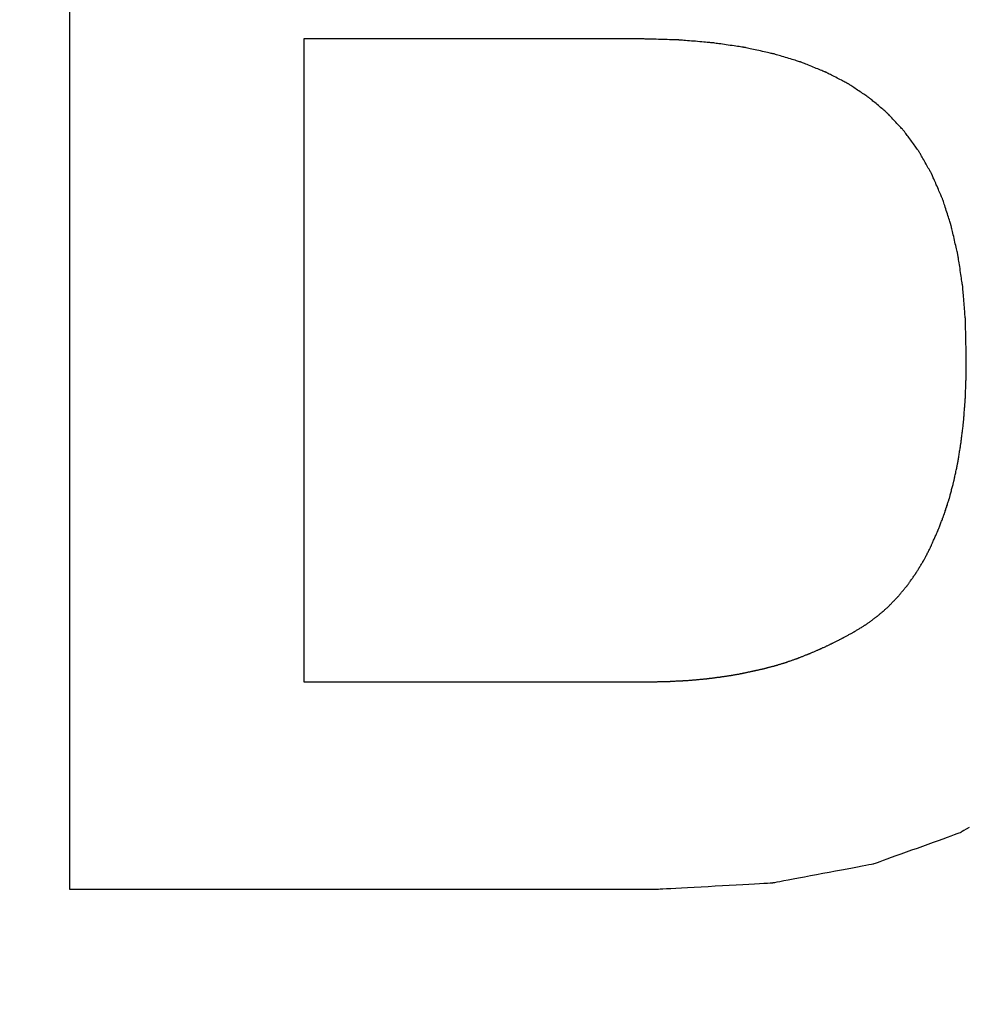
# Model space of a CAD drawing. Units: millimetres. Extents: x -174 to 420, y 0 to 420.
# Drawn here: x -105 to -104, y 159 to 160 of the extents above; entities that cross this region are included whole.
import ezdxf

# ---------------------------------------------------------------- set-up
doc = ezdxf.new("R2010")
doc.units = ezdxf.units.MM
doc.layers.add('text', color=250, linetype='Continuous')
doc.layers.add('РАЗМЕРЫ', color=7, linetype='Continuous', lineweight=25)
doc.styles.add('GOST', font='GOST.shx', dxfattribs={"width": 0.8, "oblique": 15})
doc.dimstyles.new('GOST', dxfattribs={"dimscale": 0, "dimtxt": 3.5, "dimasz": 4, "dimexe": 1.25, "dimexo": 0, "dimgap": 1, "dimtad": 1, "dimrnd": 0.5, "dimtxsty": 'GOST', "dimcen": 1, "dimclrd": 256, "dimclre": 256, "dimadec": 0, "dimazin": 2, "dimtfac": 1, "dimtdec": 4, "dimtmove": 0, "dimatfit": 1, "dimfxl": 1, "dimtolj": 1, "dimtzin": 0, "dimlwd": -1, "dimarcsym": 0})

# ---------------------------------------------------------------- blocks, each defined once
blk = doc.blocks.new('*D108')
at = {"layer": 'Defpoints', "color": 0}
for p in [(-113.9279, 236.9366), (-137.9279, 140.7978), (-58.9238, 140.7978)]:
    blk.add_point(p, dxfattribs=at)
at = {"layer": 'РАЗМЕРЫ', "lineweight": -2}
for p, q in [((-113.9279, 236.9366), (-139.1779, 236.9366)), ((-58.9238, 140.7978), (-139.1779, 140.7978))]:
    blk.add_line(p, q, dxfattribs=at)
at = {"layer": 'РАЗМЕРЫ'}
blk.add_line((-137.9279, 232.9366), (-137.9279, 144.7978), dxfattribs=at)
for points in [[(-137.2612, 232.9366), (-138.5946, 232.9366), (-137.9279, 236.9366)], [(-138.5946, 144.7978), (-137.2612, 144.7978), (-137.9279, 140.7978)]]:
    blk.add_solid(points, dxfattribs=at)
at = {"layer": 'РАЗМЕРЫ', "color": 0, "ltscale": 5, "insert": (-140.6779, 188.8672), "char_height": 3.5, "attachment_point": 5, "rotation": 90, "style": 'GOST'}
blk.add_mtext('\\A1;96', dxfattribs=at)

msp = doc.modelspace()

# ---------------------------------------------------------------- linework, layer by layer
at = {"layer": 'text'}
for points in [[(-104.5899, 159.3004, 0), (-104.5899, 159.3105, 0), (-104.5899, 159.3398, 0), (-104.5899, 159.3863, 0), (-104.5899, 159.4486, 0), (-104.5899, 159.5247, 0), (-104.5899, 159.6129, 0), (-104.5899, 159.7116, 0), (-104.5899, 159.8189, 0), (-104.5899, 159.9332, 0), (-104.5899, 160.0527, 0), (-104.5899, 160.1757, 0), (-104.5899, 160.3004, 0)], [(-104.3351, 160.2266, 0), (-104.3351, 160.2231, 0), (-104.3351, 160.2128, 0), (-104.3351, 160.1965, 0), (-104.3351, 160.1748, 0), (-104.3351, 160.1481, 0), (-104.3351, 160.1172, 0), (-104.3351, 160.0827, 0), (-104.3351, 160.0451, 0), (-104.3351, 160.0051, 0), (-104.3351, 159.9633, 0), (-104.3351, 159.9203, 0), (-104.3351, 159.8766, 0), (-104.3351, 159.833, 0), (-104.3351, 159.7899, 0), (-104.3351, 159.7481, 0), (-104.3351, 159.7081, 0), (-104.3351, 159.6705, 0), (-104.3351, 159.636, 0), (-104.3351, 159.6051, 0), (-104.3351, 159.5785, 0), (-104.3351, 159.5567, 0), (-104.3351, 159.5404, 0), (-104.3351, 159.5302, 0), (-104.3351, 159.5266, 0)], [(-103.9661, 160.2266, 0), (-103.968, 160.2266, 0), (-103.9733, 160.2266, 0), (-103.9819, 160.2266, 0), (-103.9934, 160.2266, 0), (-104.0075, 160.2266, 0), (-104.0237, 160.2266, 0), (-104.0419, 160.2266, 0), (-104.0618, 160.2266, 0), (-104.0828, 160.2266, 0), (-104.1049, 160.2266, 0), (-104.1276, 160.2266, 0), (-104.1506, 160.2266, 0), (-104.1736, 160.2266, 0), (-104.1963, 160.2266, 0), (-104.2183, 160.2266, 0), (-104.2394, 160.2266, 0), (-104.2592, 160.2266, 0), (-104.2774, 160.2266, 0), (-104.2937, 160.2266, 0), (-104.3078, 160.2266, 0), (-104.3192, 160.2266, 0), (-104.3278, 160.2266, 0), (-104.3332, 160.2266, 0), (-104.3351, 160.2266, 0)], [(-103.9269, 160.2255, 0), (-103.9271, 160.2255, 0), (-103.9277, 160.2255, 0), (-103.9286, 160.2256, 0), (-103.9298, 160.2256, 0), (-103.9313, 160.2256, 0), (-103.933, 160.2257, 0), (-103.9349, 160.2257, 0), (-103.937, 160.2258, 0), (-103.9393, 160.2259, 0), (-103.9416, 160.2259, 0), (-103.944, 160.226, 0), (-103.9465, 160.2261, 0), (-103.9489, 160.2261, 0), (-103.9513, 160.2262, 0), (-103.9537, 160.2263, 0), (-103.9559, 160.2263, 0), (-103.958, 160.2264, 0), (-103.96, 160.2264, 0), (-103.9617, 160.2265, 0), (-103.9632, 160.2265, 0), (-103.9644, 160.2266, 0), (-103.9653, 160.2266, 0), (-103.9659, 160.2266, 0), (-103.9661, 160.2266, 0)], [(-103.8901, 160.2224, 0), (-103.8903, 160.2224, 0), (-103.8908, 160.2225, 0), (-103.8917, 160.2225, 0), (-103.8928, 160.2226, 0), (-103.8942, 160.2228, 0), (-103.8958, 160.2229, 0), (-103.8977, 160.223, 0), (-103.8996, 160.2232, 0), (-103.9017, 160.2234, 0), (-103.9039, 160.2236, 0), (-103.9062, 160.2238, 0), (-103.9085, 160.224, 0), (-103.9108, 160.2242, 0), (-103.913, 160.2243, 0), (-103.9152, 160.2245, 0), (-103.9173, 160.2247, 0), (-103.9193, 160.2249, 0), (-103.9211, 160.225, 0), (-103.9228, 160.2252, 0), (-103.9242, 160.2253, 0), (-103.9253, 160.2254, 0), (-103.9262, 160.2254, 0), (-103.9267, 160.2255, 0), (-103.9269, 160.2255, 0)], [(-103.8556, 160.2174, 0), (-103.8558, 160.2174, 0), (-103.8563, 160.2175, 0), (-103.8571, 160.2176, 0), (-103.8581, 160.2178, 0), (-103.8595, 160.218, 0), (-103.861, 160.2182, 0), (-103.8627, 160.2184, 0), (-103.8645, 160.2187, 0), (-103.8665, 160.219, 0), (-103.8686, 160.2193, 0), (-103.8707, 160.2196, 0), (-103.8728, 160.2199, 0), (-103.875, 160.2202, 0), (-103.8771, 160.2205, 0), (-103.8792, 160.2208, 0), (-103.8811, 160.2211, 0), (-103.883, 160.2214, 0), (-103.8847, 160.2216, 0), (-103.8862, 160.2218, 0), (-103.8875, 160.222, 0), (-103.8886, 160.2222, 0), (-103.8894, 160.2223, 0), (-103.8899, 160.2224, 0), (-103.8901, 160.2224, 0)], [(-103.8236, 160.2104, 0), (-103.8237, 160.2104, 0), (-103.8242, 160.2105, 0), (-103.825, 160.2107, 0), (-103.826, 160.2109, 0), (-103.8272, 160.2112, 0), (-103.8286, 160.2115, 0), (-103.8302, 160.2118, 0), (-103.8319, 160.2122, 0), (-103.8337, 160.2126, 0), (-103.8356, 160.213, 0), (-103.8376, 160.2135, 0), (-103.8396, 160.2139, 0), (-103.8416, 160.2143, 0), (-103.8435, 160.2148, 0), (-103.8455, 160.2152, 0), (-103.8473, 160.2156, 0), (-103.849, 160.216, 0), (-103.8506, 160.2163, 0), (-103.852, 160.2166, 0), (-103.8532, 160.2169, 0), (-103.8542, 160.2171, 0), (-103.855, 160.2173, 0), (-103.8554, 160.2174, 0), (-103.8556, 160.2174, 0)], [(-103.794, 160.2014, 0), (-103.7941, 160.2015, 0), (-103.7946, 160.2016, 0), (-103.7953, 160.2018, 0), (-103.7962, 160.2021, 0), (-103.7973, 160.2024, 0), (-103.7986, 160.2028, 0), (-103.8001, 160.2033, 0), (-103.8017, 160.2037, 0), (-103.8034, 160.2043, 0), (-103.8051, 160.2048, 0), (-103.8069, 160.2053, 0), (-103.8088, 160.2059, 0), (-103.8106, 160.2065, 0), (-103.8125, 160.207, 0), (-103.8142, 160.2076, 0), (-103.8159, 160.2081, 0), (-103.8175, 160.2086, 0), (-103.819, 160.209, 0), (-103.8203, 160.2094, 0), (-103.8214, 160.2097, 0), (-103.8223, 160.21, 0), (-103.823, 160.2102, 0), (-103.8234, 160.2104, 0), (-103.8236, 160.2104, 0)], [(-103.7667, 160.1904, 0), (-103.7668, 160.1905, 0), (-103.7672, 160.1906, 0), (-103.7679, 160.1909, 0), (-103.7687, 160.1912, 0), (-103.7697, 160.1916, 0), (-103.771, 160.1921, 0), (-103.7723, 160.1927, 0), (-103.7738, 160.1933, 0), (-103.7753, 160.1939, 0), (-103.777, 160.1945, 0), (-103.7786, 160.1952, 0), (-103.7803, 160.1959, 0), (-103.782, 160.1966, 0), (-103.7837, 160.1973, 0), (-103.7853, 160.1979, 0), (-103.7869, 160.1986, 0), (-103.7884, 160.1991, 0), (-103.7897, 160.1997, 0), (-103.7909, 160.2002, 0), (-103.792, 160.2006, 0), (-103.7928, 160.2009, 0), (-103.7934, 160.2012, 0), (-103.7938, 160.2014, 0), (-103.794, 160.2014, 0)], [(-103.7419, 160.1775, 0), (-103.742, 160.1776, 0), (-103.7424, 160.1778, 0), (-103.743, 160.1781, 0), (-103.7437, 160.1785, 0), (-103.7447, 160.179, 0), (-103.7458, 160.1795, 0), (-103.747, 160.1802, 0), (-103.7483, 160.1809, 0), (-103.7497, 160.1816, 0), (-103.7512, 160.1824, 0), (-103.7527, 160.1832, 0), (-103.7543, 160.184, 0), (-103.7558, 160.1848, 0), (-103.7574, 160.1856, 0), (-103.7588, 160.1863, 0), (-103.7603, 160.1871, 0), (-103.7616, 160.1878, 0), (-103.7628, 160.1884, 0), (-103.7639, 160.189, 0), (-103.7648, 160.1895, 0), (-103.7656, 160.1899, 0), (-103.7662, 160.1902, 0), (-103.7666, 160.1903, 0), (-103.7667, 160.1904, 0)], [(-103.7195, 160.1625, 0), (-103.7196, 160.1626, 0), (-103.7199, 160.1628, 0), (-103.7204, 160.1632, 0), (-103.7211, 160.1636, 0), (-103.722, 160.1642, 0), (-103.723, 160.1649, 0), (-103.7241, 160.1656, 0), (-103.7253, 160.1664, 0), (-103.7266, 160.1673, 0), (-103.7279, 160.1682, 0), (-103.7293, 160.1691, 0), (-103.7307, 160.17, 0), (-103.7321, 160.1709, 0), (-103.7335, 160.1719, 0), (-103.7348, 160.1728, 0), (-103.7361, 160.1736, 0), (-103.7373, 160.1744, 0), (-103.7384, 160.1752, 0), (-103.7394, 160.1758, 0), (-103.7402, 160.1764, 0), (-103.7409, 160.1769, 0), (-103.7414, 160.1772, 0), (-103.7418, 160.1774, 0), (-103.7419, 160.1775, 0)], [(-103.6994, 160.1456, 0), (-103.6995, 160.1457, 0), (-103.6998, 160.1459, 0), (-103.7003, 160.1463, 0), (-103.7009, 160.1469, 0), (-103.7016, 160.1475, 0), (-103.7025, 160.1482, 0), (-103.7035, 160.1491, 0), (-103.7046, 160.15, 0), (-103.7057, 160.151, 0), (-103.7069, 160.152, 0), (-103.7082, 160.153, 0), (-103.7094, 160.1541, 0), (-103.7107, 160.1551, 0), (-103.7119, 160.1562, 0), (-103.7131, 160.1572, 0), (-103.7143, 160.1581, 0), (-103.7154, 160.159, 0), (-103.7163, 160.1599, 0), (-103.7172, 160.1606, 0), (-103.718, 160.1613, 0), (-103.7186, 160.1618, 0), (-103.7191, 160.1622, 0), (-103.7194, 160.1624, 0), (-103.7195, 160.1625, 0)], [(-103.6813, 160.1261, 0), (-103.6814, 160.1262, 0), (-103.6816, 160.1265, 0), (-103.6821, 160.1269, 0), (-103.6826, 160.1276, 0), (-103.6833, 160.1283, 0), (-103.6841, 160.1292, 0), (-103.685, 160.1301, 0), (-103.686, 160.1312, 0), (-103.687, 160.1323, 0), (-103.6881, 160.1334, 0), (-103.6892, 160.1346, 0), (-103.6903, 160.1359, 0), (-103.6915, 160.1371, 0), (-103.6926, 160.1383, 0), (-103.6937, 160.1394, 0), (-103.6947, 160.1406, 0), (-103.6957, 160.1416, 0), (-103.6966, 160.1426, 0), (-103.6974, 160.1434, 0), (-103.698, 160.1442, 0), (-103.6986, 160.1448, 0), (-103.699, 160.1452, 0), (-103.6993, 160.1455, 0), (-103.6994, 160.1456, 0)], [(-103.6652, 160.1041, 0), (-103.6653, 160.1042, 0), (-103.6655, 160.1045, 0), (-103.6659, 160.1051, 0), (-103.6664, 160.1057, 0), (-103.667, 160.1066, 0), (-103.6677, 160.1075, 0), (-103.6685, 160.1086, 0), (-103.6694, 160.1098, 0), (-103.6703, 160.1111, 0), (-103.6712, 160.1124, 0), (-103.6722, 160.1137, 0), (-103.6732, 160.1151, 0), (-103.6742, 160.1165, 0), (-103.6752, 160.1178, 0), (-103.6762, 160.1191, 0), (-103.6771, 160.1204, 0), (-103.678, 160.1216, 0), (-103.6788, 160.1227, 0), (-103.6795, 160.1236, 0), (-103.6801, 160.1245, 0), (-103.6806, 160.1252, 0), (-103.681, 160.1257, 0), (-103.6812, 160.126, 0), (-103.6813, 160.1261, 0)], [(-103.6514, 160.0796, 0), (-103.6515, 160.0797, 0), (-103.6517, 160.0801, 0), (-103.652, 160.0807, 0), (-103.6524, 160.0814, 0), (-103.6529, 160.0824, 0), (-103.6535, 160.0834, 0), (-103.6542, 160.0846, 0), (-103.655, 160.086, 0), (-103.6558, 160.0874, 0), (-103.6566, 160.0888, 0), (-103.6574, 160.0903, 0), (-103.6583, 160.0919, 0), (-103.6591, 160.0934, 0), (-103.66, 160.0949, 0), (-103.6608, 160.0964, 0), (-103.6616, 160.0978, 0), (-103.6623, 160.0991, 0), (-103.663, 160.1003, 0), (-103.6636, 160.1014, 0), (-103.6642, 160.1023, 0), (-103.6646, 160.1031, 0), (-103.6649, 160.1036, 0), (-103.6651, 160.104, 0), (-103.6652, 160.1041, 0)], [(-103.6397, 160.0527, 0), (-103.6397, 160.0528, 0), (-103.6399, 160.0532, 0), (-103.6402, 160.0539, 0), (-103.6406, 160.0547, 0), (-103.641, 160.0557, 0), (-103.6415, 160.0569, 0), (-103.6421, 160.0582, 0), (-103.6427, 160.0597, 0), (-103.6434, 160.0612, 0), (-103.6441, 160.0628, 0), (-103.6448, 160.0645, 0), (-103.6455, 160.0662, 0), (-103.6463, 160.0678, 0), (-103.647, 160.0695, 0), (-103.6477, 160.0711, 0), (-103.6484, 160.0726, 0), (-103.649, 160.0741, 0), (-103.6496, 160.0754, 0), (-103.6501, 160.0766, 0), (-103.6505, 160.0776, 0), (-103.6509, 160.0785, 0), (-103.6512, 160.0791, 0), (-103.6513, 160.0795, 0), (-103.6514, 160.0796, 0)], [(-103.6302, 160.0233, 0), (-103.6302, 160.0235, 0), (-103.6304, 160.0239, 0), (-103.6306, 160.0246, 0), (-103.6309, 160.0255, 0), (-103.6313, 160.0266, 0), (-103.6317, 160.0279, 0), (-103.6321, 160.0294, 0), (-103.6326, 160.0309, 0), (-103.6332, 160.0326, 0), (-103.6338, 160.0344, 0), (-103.6343, 160.0362, 0), (-103.6349, 160.038, 0), (-103.6355, 160.0398, 0), (-103.6361, 160.0416, 0), (-103.6367, 160.0434, 0), (-103.6372, 160.0451, 0), (-103.6377, 160.0467, 0), (-103.6382, 160.0481, 0), (-103.6386, 160.0494, 0), (-103.639, 160.0505, 0), (-103.6393, 160.0514, 0), (-103.6395, 160.0521, 0), (-103.6396, 160.0526, 0), (-103.6397, 160.0527, 0)], [(-103.6228, 159.9915, 0), (-103.6228, 159.9917, 0), (-103.6229, 159.9921, 0), (-103.6231, 159.9929, 0), (-103.6233, 159.9939, 0), (-103.6236, 159.9951, 0), (-103.6239, 159.9965, 0), (-103.6243, 159.998, 0), (-103.6247, 159.9998, 0), (-103.6251, 160.0016, 0), (-103.6256, 160.0035, 0), (-103.626, 160.0054, 0), (-103.6265, 160.0074, 0), (-103.6269, 160.0094, 0), (-103.6274, 160.0113, 0), (-103.6278, 160.0132, 0), (-103.6283, 160.0151, 0), (-103.6287, 160.0168, 0), (-103.629, 160.0183, 0), (-103.6294, 160.0197, 0), (-103.6296, 160.021, 0), (-103.6299, 160.0219, 0), (-103.63, 160.0227, 0), (-103.6301, 160.0231, 0), (-103.6302, 160.0233, 0)], [(-103.6176, 159.9573, 0), (-103.6176, 159.9575, 0), (-103.6177, 159.958, 0), (-103.6178, 159.9588, 0), (-103.618, 159.9598, 0), (-103.6182, 159.9611, 0), (-103.6184, 159.9627, 0), (-103.6187, 159.9643, 0), (-103.6189, 159.9662, 0), (-103.6192, 159.9681, 0), (-103.6195, 159.9702, 0), (-103.6199, 159.9723, 0), (-103.6202, 159.9744, 0), (-103.6205, 159.9765, 0), (-103.6208, 159.9786, 0), (-103.6211, 159.9807, 0), (-103.6214, 159.9826, 0), (-103.6217, 159.9845, 0), (-103.622, 159.9862, 0), (-103.6222, 159.9877, 0), (-103.6224, 159.989, 0), (-103.6226, 159.99, 0), (-103.6227, 159.9908, 0), (-103.6228, 159.9913, 0), (-103.6228, 159.9915, 0)], [(-103.6146, 159.9205, 0), (-103.6146, 159.9207, 0), (-103.6146, 159.9212, 0), (-103.6147, 159.9221, 0), (-103.6148, 159.9232, 0), (-103.6149, 159.9246, 0), (-103.6151, 159.9263, 0), (-103.6152, 159.9281, 0), (-103.6154, 159.93, 0), (-103.6155, 159.9322, 0), (-103.6157, 159.9344, 0), (-103.6159, 159.9366, 0), (-103.6161, 159.9389, 0), (-103.6163, 159.9412, 0), (-103.6165, 159.9435, 0), (-103.6166, 159.9457, 0), (-103.6168, 159.9478, 0), (-103.617, 159.9497, 0), (-103.6171, 159.9516, 0), (-103.6173, 159.9532, 0), (-103.6174, 159.9546, 0), (-103.6175, 159.9557, 0), (-103.6175, 159.9566, 0), (-103.6176, 159.9571, 0), (-103.6176, 159.9573, 0)], [(-103.6137, 159.8813, 0), (-103.6137, 159.8815, 0), (-103.6137, 159.8821, 0), (-103.6137, 159.883, 0), (-103.6138, 159.8842, 0), (-103.6138, 159.8857, 0), (-103.6138, 159.8874, 0), (-103.6139, 159.8894, 0), (-103.6139, 159.8915, 0), (-103.614, 159.8937, 0), (-103.614, 159.8961, 0), (-103.6141, 159.8985, 0), (-103.6141, 159.9009, 0), (-103.6142, 159.9034, 0), (-103.6142, 159.9058, 0), (-103.6143, 159.9081, 0), (-103.6144, 159.9103, 0), (-103.6144, 159.9124, 0), (-103.6144, 159.9144, 0), (-103.6145, 159.9161, 0), (-103.6145, 159.9176, 0), (-103.6145, 159.9188, 0), (-103.6146, 159.9197, 0), (-103.6146, 159.9203, 0), (-103.6146, 159.9205, 0)], [(-103.6139, 159.8562, 0), (-103.6139, 159.8563, 0), (-103.6139, 159.8567, 0), (-103.6139, 159.8573, 0), (-103.6139, 159.8581, 0), (-103.6139, 159.859, 0), (-103.6139, 159.8601, 0), (-103.6138, 159.8614, 0), (-103.6138, 159.8627, 0), (-103.6138, 159.8641, 0), (-103.6138, 159.8656, 0), (-103.6138, 159.8672, 0), (-103.6138, 159.8688, 0), (-103.6138, 159.8703, 0), (-103.6138, 159.8719, 0), (-103.6137, 159.8734, 0), (-103.6137, 159.8748, 0), (-103.6137, 159.8761, 0), (-103.6137, 159.8774, 0), (-103.6137, 159.8785, 0), (-103.6137, 159.8794, 0), (-103.6137, 159.8802, 0), (-103.6137, 159.8808, 0), (-103.6137, 159.8812, 0), (-103.6137, 159.8813, 0)], [(-103.6149, 159.8321, 0), (-103.6149, 159.8322, 0), (-103.6149, 159.8326, 0), (-103.6148, 159.8331, 0), (-103.6148, 159.8339, 0), (-103.6148, 159.8348, 0), (-103.6147, 159.8359, 0), (-103.6147, 159.8371, 0), (-103.6146, 159.8384, 0), (-103.6146, 159.8397, 0), (-103.6145, 159.8412, 0), (-103.6144, 159.8427, 0), (-103.6144, 159.8442, 0), (-103.6143, 159.8457, 0), (-103.6143, 159.8471, 0), (-103.6142, 159.8486, 0), (-103.6141, 159.85, 0), (-103.6141, 159.8513, 0), (-103.614, 159.8524, 0), (-103.614, 159.8535, 0), (-103.614, 159.8544, 0), (-103.6139, 159.8552, 0), (-103.6139, 159.8557, 0), (-103.6139, 159.8561, 0), (-103.6139, 159.8562, 0)], [(-103.6167, 159.8089, 0), (-103.6167, 159.809, 0), (-103.6167, 159.8094, 0), (-103.6166, 159.8099, 0), (-103.6166, 159.8106, 0), (-103.6165, 159.8115, 0), (-103.6164, 159.8125, 0), (-103.6163, 159.8137, 0), (-103.6162, 159.8149, 0), (-103.6161, 159.8162, 0), (-103.616, 159.8176, 0), (-103.6159, 159.8191, 0), (-103.6158, 159.8205, 0), (-103.6157, 159.822, 0), (-103.6156, 159.8234, 0), (-103.6155, 159.8248, 0), (-103.6154, 159.8261, 0), (-103.6153, 159.8273, 0), (-103.6152, 159.8285, 0), (-103.6151, 159.8295, 0), (-103.615, 159.8304, 0), (-103.615, 159.8311, 0), (-103.6149, 159.8317, 0), (-103.6149, 159.832, 0), (-103.6149, 159.8321, 0)], [(-103.6194, 159.7868, 0), (-103.6194, 159.7869, 0), (-103.6193, 159.7872, 0), (-103.6193, 159.7878, 0), (-103.6192, 159.7884, 0), (-103.6191, 159.7893, 0), (-103.619, 159.7903, 0), (-103.6188, 159.7914, 0), (-103.6187, 159.7925, 0), (-103.6185, 159.7938, 0), (-103.6184, 159.7951, 0), (-103.6182, 159.7965, 0), (-103.618, 159.7979, 0), (-103.6179, 159.7992, 0), (-103.6177, 159.8006, 0), (-103.6175, 159.8019, 0), (-103.6174, 159.8032, 0), (-103.6172, 159.8044, 0), (-103.6171, 159.8055, 0), (-103.617, 159.8064, 0), (-103.6169, 159.8073, 0), (-103.6168, 159.808, 0), (-103.6167, 159.8085, 0), (-103.6167, 159.8088, 0), (-103.6167, 159.8089, 0)], [(-103.6228, 159.7656, 0), (-103.6228, 159.7657, 0), (-103.6227, 159.766, 0), (-103.6226, 159.7665, 0), (-103.6225, 159.7672, 0), (-103.6224, 159.768, 0), (-103.6223, 159.7689, 0), (-103.6221, 159.77, 0), (-103.6219, 159.7711, 0), (-103.6217, 159.7723, 0), (-103.6215, 159.7736, 0), (-103.6213, 159.7749, 0), (-103.6211, 159.7762, 0), (-103.6209, 159.7775, 0), (-103.6207, 159.7788, 0), (-103.6205, 159.7801, 0), (-103.6203, 159.7813, 0), (-103.6201, 159.7824, 0), (-103.6199, 159.7835, 0), (-103.6198, 159.7844, 0), (-103.6196, 159.7852, 0), (-103.6195, 159.7859, 0), (-103.6195, 159.7864, 0), (-103.6194, 159.7867, 0), (-103.6194, 159.7868, 0)], [(-103.6271, 159.7454, 0), (-103.6271, 159.7455, 0), (-103.627, 159.7458, 0), (-103.6269, 159.7463, 0), (-103.6268, 159.7469, 0), (-103.6266, 159.7477, 0), (-103.6264, 159.7486, 0), (-103.6262, 159.7496, 0), (-103.626, 159.7506, 0), (-103.6257, 159.7518, 0), (-103.6255, 159.753, 0), (-103.6252, 159.7542, 0), (-103.6249, 159.7555, 0), (-103.6247, 159.7568, 0), (-103.6244, 159.758, 0), (-103.6241, 159.7592, 0), (-103.6239, 159.7604, 0), (-103.6237, 159.7615, 0), (-103.6235, 159.7625, 0), (-103.6233, 159.7633, 0), (-103.6231, 159.7641, 0), (-103.623, 159.7647, 0), (-103.6229, 159.7652, 0), (-103.6228, 159.7655, 0), (-103.6228, 159.7656, 0)], [(-103.6321, 159.7262, 0), (-103.6321, 159.7263, 0), (-103.632, 159.7266, 0), (-103.6319, 159.727, 0), (-103.6317, 159.7276, 0), (-103.6315, 159.7284, 0), (-103.6313, 159.7292, 0), (-103.6311, 159.7302, 0), (-103.6308, 159.7312, 0), (-103.6305, 159.7323, 0), (-103.6302, 159.7334, 0), (-103.6299, 159.7346, 0), (-103.6296, 159.7358, 0), (-103.6293, 159.737, 0), (-103.629, 159.7382, 0), (-103.6287, 159.7393, 0), (-103.6284, 159.7404, 0), (-103.6281, 159.7415, 0), (-103.6279, 159.7424, 0), (-103.6276, 159.7433, 0), (-103.6275, 159.744, 0), (-103.6273, 159.7446, 0), (-103.6272, 159.745, 0), (-103.6271, 159.7453, 0), (-103.6271, 159.7454, 0)], [(-103.638, 159.7081, 0), (-103.638, 159.7082, 0), (-103.6379, 159.7085, 0), (-103.6377, 159.7089, 0), (-103.6375, 159.7094, 0), (-103.6373, 159.7101, 0), (-103.6371, 159.7109, 0), (-103.6368, 159.7118, 0), (-103.6365, 159.7128, 0), (-103.6361, 159.7138, 0), (-103.6358, 159.7149, 0), (-103.6354, 159.716, 0), (-103.635, 159.7172, 0), (-103.6347, 159.7183, 0), (-103.6343, 159.7194, 0), (-103.634, 159.7205, 0), (-103.6336, 159.7215, 0), (-103.6333, 159.7225, 0), (-103.633, 159.7234, 0), (-103.6327, 159.7242, 0), (-103.6325, 159.7249, 0), (-103.6323, 159.7254, 0), (-103.6322, 159.7259, 0), (-103.6321, 159.7261, 0), (-103.6321, 159.7262, 0)], [(-103.6447, 159.6909, 0), (-103.6447, 159.691, 0), (-103.6446, 159.6912, 0), (-103.6444, 159.6916, 0), (-103.6442, 159.6922, 0), (-103.6439, 159.6928, 0), (-103.6436, 159.6936, 0), (-103.6433, 159.6944, 0), (-103.6429, 159.6954, 0), (-103.6426, 159.6964, 0), (-103.6422, 159.6974, 0), (-103.6418, 159.6984, 0), (-103.6413, 159.6995, 0), (-103.6409, 159.7006, 0), (-103.6405, 159.7016, 0), (-103.6401, 159.7027, 0), (-103.6397, 159.7036, 0), (-103.6394, 159.7046, 0), (-103.639, 159.7054, 0), (-103.6387, 159.7062, 0), (-103.6385, 159.7068, 0), (-103.6383, 159.7074, 0), (-103.6381, 159.7078, 0), (-103.638, 159.708, 0), (-103.638, 159.7081, 0)], [(-103.6519, 159.6745, 0), (-103.6519, 159.6746, 0), (-103.6517, 159.6748, 0), (-103.6516, 159.6752, 0), (-103.6514, 159.6757, 0), (-103.6511, 159.6763, 0), (-103.6508, 159.6771, 0), (-103.6504, 159.6779, 0), (-103.65, 159.6788, 0), (-103.6496, 159.6797, 0), (-103.6492, 159.6807, 0), (-103.6487, 159.6817, 0), (-103.6483, 159.6827, 0), (-103.6478, 159.6837, 0), (-103.6474, 159.6847, 0), (-103.647, 159.6857, 0), (-103.6466, 159.6867, 0), (-103.6462, 159.6875, 0), (-103.6458, 159.6883, 0), (-103.6455, 159.6891, 0), (-103.6452, 159.6897, 0), (-103.645, 159.6902, 0), (-103.6448, 159.6906, 0), (-103.6447, 159.6908, 0), (-103.6447, 159.6909, 0)], [(-103.6598, 159.6591, 0), (-103.6597, 159.6592, 0), (-103.6596, 159.6594, 0), (-103.6594, 159.6598, 0), (-103.6592, 159.6602, 0), (-103.6589, 159.6608, 0), (-103.6586, 159.6615, 0), (-103.6582, 159.6623, 0), (-103.6577, 159.6631, 0), (-103.6573, 159.664, 0), (-103.6568, 159.6649, 0), (-103.6563, 159.6658, 0), (-103.6558, 159.6668, 0), (-103.6553, 159.6678, 0), (-103.6549, 159.6687, 0), (-103.6544, 159.6696, 0), (-103.6539, 159.6705, 0), (-103.6535, 159.6713, 0), (-103.6531, 159.6721, 0), (-103.6528, 159.6728, 0), (-103.6525, 159.6734, 0), (-103.6522, 159.6738, 0), (-103.652, 159.6742, 0), (-103.6519, 159.6744, 0), (-103.6519, 159.6745, 0)], [(-103.6685, 159.6448, 0), (-103.6684, 159.6449, 0), (-103.6683, 159.6451, 0), (-103.6681, 159.6454, 0), (-103.6678, 159.6459, 0), (-103.6675, 159.6464, 0), (-103.6671, 159.647, 0), (-103.6667, 159.6477, 0), (-103.6662, 159.6485, 0), (-103.6657, 159.6493, 0), (-103.6652, 159.6502, 0), (-103.6647, 159.6511, 0), (-103.6641, 159.652, 0), (-103.6636, 159.6528, 0), (-103.6631, 159.6537, 0), (-103.6625, 159.6546, 0), (-103.662, 159.6554, 0), (-103.6616, 159.6562, 0), (-103.6611, 159.6569, 0), (-103.6608, 159.6575, 0), (-103.6604, 159.658, 0), (-103.6602, 159.6585, 0), (-103.66, 159.6588, 0), (-103.6598, 159.659, 0), (-103.6598, 159.6591, 0)], [(-103.6778, 159.6316, 0), (-103.6777, 159.6317, 0), (-103.6776, 159.6319, 0), (-103.6774, 159.6322, 0), (-103.6771, 159.6326, 0), (-103.6767, 159.6331, 0), (-103.6763, 159.6337, 0), (-103.6759, 159.6343, 0), (-103.6754, 159.635, 0), (-103.6748, 159.6358, 0), (-103.6743, 159.6366, 0), (-103.6737, 159.6374, 0), (-103.6731, 159.6382, 0), (-103.6726, 159.639, 0), (-103.672, 159.6398, 0), (-103.6714, 159.6406, 0), (-103.6709, 159.6414, 0), (-103.6704, 159.6421, 0), (-103.6699, 159.6427, 0), (-103.6695, 159.6433, 0), (-103.6692, 159.6438, 0), (-103.6689, 159.6442, 0), (-103.6687, 159.6445, 0), (-103.6685, 159.6447, 0), (-103.6685, 159.6448, 0)], [(-103.6879, 159.6194, 0), (-103.6878, 159.6195, 0), (-103.6877, 159.6196, 0), (-103.6875, 159.6199, 0), (-103.6871, 159.6203, 0), (-103.6868, 159.6208, 0), (-103.6863, 159.6213, 0), (-103.6858, 159.6219, 0), (-103.6853, 159.6226, 0), (-103.6847, 159.6233, 0), (-103.6841, 159.624, 0), (-103.6835, 159.6247, 0), (-103.6828, 159.6255, 0), (-103.6822, 159.6263, 0), (-103.6816, 159.627, 0), (-103.681, 159.6277, 0), (-103.6804, 159.6284, 0), (-103.6799, 159.6291, 0), (-103.6794, 159.6297, 0), (-103.6789, 159.6302, 0), (-103.6785, 159.6307, 0), (-103.6782, 159.6311, 0), (-103.678, 159.6314, 0), (-103.6778, 159.6315, 0), (-103.6778, 159.6316, 0)], [(-103.6986, 159.6083, 0), (-103.6985, 159.6084, 0), (-103.6984, 159.6085, 0), (-103.6981, 159.6088, 0), (-103.6978, 159.6091, 0), (-103.6974, 159.6096, 0), (-103.6969, 159.61, 0), (-103.6964, 159.6106, 0), (-103.6958, 159.6112, 0), (-103.6952, 159.6118, 0), (-103.6946, 159.6125, 0), (-103.6939, 159.6132, 0), (-103.6932, 159.6139, 0), (-103.6926, 159.6146, 0), (-103.6919, 159.6152, 0), (-103.6913, 159.6159, 0), (-103.6907, 159.6165, 0), (-103.6901, 159.6171, 0), (-103.6896, 159.6177, 0), (-103.6891, 159.6182, 0), (-103.6887, 159.6186, 0), (-103.6883, 159.6189, 0), (-103.6881, 159.6192, 0), (-103.6879, 159.6194, 0), (-103.6879, 159.6194, 0)], [(-103.7101, 159.5983, 0), (-103.71, 159.5984, 0), (-103.7099, 159.5985, 0), (-103.7096, 159.5987, 0), (-103.7092, 159.599, 0), (-103.7088, 159.5994, 0), (-103.7083, 159.5999, 0), (-103.7077, 159.6004, 0), (-103.7071, 159.6009, 0), (-103.7064, 159.6015, 0), (-103.7058, 159.6021, 0), (-103.7051, 159.6027, 0), (-103.7043, 159.6033, 0), (-103.7036, 159.6039, 0), (-103.7029, 159.6045, 0), (-103.7022, 159.6051, 0), (-103.7016, 159.6057, 0), (-103.701, 159.6063, 0), (-103.7004, 159.6067, 0), (-103.6999, 159.6072, 0), (-103.6994, 159.6076, 0), (-103.6991, 159.6079, 0), (-103.6988, 159.6081, 0), (-103.6986, 159.6083, 0), (-103.6986, 159.6083, 0)], [(-103.7223, 159.5893, 0), (-103.7222, 159.5894, 0), (-103.722, 159.5895, 0), (-103.7218, 159.5897, 0), (-103.7214, 159.59, 0), (-103.7209, 159.5903, 0), (-103.7204, 159.5907, 0), (-103.7198, 159.5912, 0), (-103.7191, 159.5916, 0), (-103.7184, 159.5922, 0), (-103.7177, 159.5927, 0), (-103.7169, 159.5932, 0), (-103.7162, 159.5938, 0), (-103.7154, 159.5944, 0), (-103.7147, 159.5949, 0), (-103.7139, 159.5955, 0), (-103.7132, 159.596, 0), (-103.7126, 159.5965, 0), (-103.712, 159.5969, 0), (-103.7115, 159.5973, 0), (-103.711, 159.5976, 0), (-103.7106, 159.5979, 0), (-103.7103, 159.5981, 0), (-103.7101, 159.5983, 0), (-103.7101, 159.5983, 0)], [(-103.7351, 159.5813, 0), (-103.735, 159.5813, 0), (-103.7348, 159.5815, 0), (-103.7345, 159.5817, 0), (-103.7341, 159.5819, 0), (-103.7337, 159.5822, 0), (-103.7331, 159.5826, 0), (-103.7325, 159.583, 0), (-103.7318, 159.5834, 0), (-103.731, 159.5838, 0), (-103.7303, 159.5843, 0), (-103.7295, 159.5848, 0), (-103.7287, 159.5853, 0), (-103.7279, 159.5858, 0), (-103.7271, 159.5863, 0), (-103.7263, 159.5868, 0), (-103.7256, 159.5872, 0), (-103.7249, 159.5877, 0), (-103.7243, 159.5881, 0), (-103.7237, 159.5884, 0), (-103.7232, 159.5887, 0), (-103.7228, 159.589, 0), (-103.7225, 159.5892, 0), (-103.7224, 159.5893, 0), (-103.7223, 159.5893, 0)], [(-103.7479, 159.5744, 0), (-103.7478, 159.5744, 0), (-103.7476, 159.5745, 0), (-103.7473, 159.5747, 0), (-103.7469, 159.5749, 0), (-103.7465, 159.5752, 0), (-103.7459, 159.5755, 0), (-103.7453, 159.5758, 0), (-103.7446, 159.5762, 0), (-103.7438, 159.5766, 0), (-103.7431, 159.577, 0), (-103.7423, 159.5774, 0), (-103.7415, 159.5779, 0), (-103.7407, 159.5783, 0), (-103.7399, 159.5787, 0), (-103.7391, 159.5791, 0), (-103.7384, 159.5795, 0), (-103.7377, 159.5799, 0), (-103.7371, 159.5802, 0), (-103.7365, 159.5805, 0), (-103.736, 159.5808, 0), (-103.7356, 159.581, 0), (-103.7353, 159.5812, 0), (-103.7352, 159.5813, 0), (-103.7351, 159.5813, 0)], [(-103.7729, 159.5622, 0), (-103.7728, 159.5622, 0), (-103.7726, 159.5623, 0), (-103.7724, 159.5625, 0), (-103.772, 159.5626, 0), (-103.7715, 159.5629, 0), (-103.7709, 159.5631, 0), (-103.7703, 159.5634, 0), (-103.7697, 159.5637, 0), (-103.769, 159.564, 0), (-103.7682, 159.5644, 0), (-103.7675, 159.5647, 0), (-103.7667, 159.5651, 0), (-103.7659, 159.5655, 0), (-103.7652, 159.5658, 0), (-103.7644, 159.5662, 0), (-103.7637, 159.5665, 0), (-103.763, 159.5668, 0), (-103.7624, 159.5671, 0), (-103.7619, 159.5674, 0), (-103.7614, 159.5676, 0), (-103.761, 159.5678, 0), (-103.7607, 159.5679, 0), (-103.7605, 159.568, 0), (-103.7605, 159.568, 0)], [(-103.7605, 159.568, 0), (-103.7604, 159.568, 0), (-103.7602, 159.5681, 0), (-103.7599, 159.5683, 0), (-103.7596, 159.5685, 0), (-103.7591, 159.5687, 0), (-103.7585, 159.569, 0), (-103.7579, 159.5693, 0), (-103.7572, 159.5697, 0), (-103.7565, 159.57, 0), (-103.7557, 159.5704, 0), (-103.755, 159.5708, 0), (-103.7542, 159.5712, 0), (-103.7534, 159.5716, 0), (-103.7526, 159.572, 0), (-103.7519, 159.5724, 0), (-103.7512, 159.5727, 0), (-103.7505, 159.5731, 0), (-103.7499, 159.5734, 0), (-103.7493, 159.5737, 0), (-103.7488, 159.5739, 0), (-103.7484, 159.5741, 0), (-103.7481, 159.5743, 0), (-103.748, 159.5744, 0), (-103.7479, 159.5744, 0)], [(-103.7974, 159.5521, 0), (-103.7973, 159.5521, 0), (-103.7971, 159.5522, 0), (-103.7969, 159.5523, 0), (-103.7965, 159.5525, 0), (-103.796, 159.5526, 0), (-103.7955, 159.5529, 0), (-103.7949, 159.5531, 0), (-103.7942, 159.5534, 0), (-103.7935, 159.5536, 0), (-103.7928, 159.5539, 0), (-103.792, 159.5542, 0), (-103.7913, 159.5545, 0), (-103.7905, 159.5548, 0), (-103.7898, 159.5551, 0), (-103.789, 159.5554, 0), (-103.7883, 159.5557, 0), (-103.7877, 159.5559, 0), (-103.7871, 159.5562, 0), (-103.7866, 159.5564, 0), (-103.7861, 159.5566, 0), (-103.7857, 159.5567, 0), (-103.7854, 159.5568, 0), (-103.7852, 159.5569, 0), (-103.7852, 159.5569, 0)], [(-103.7852, 159.5569, 0), (-103.7851, 159.5569, 0), (-103.7849, 159.557, 0), (-103.7847, 159.5571, 0), (-103.7843, 159.5573, 0), (-103.7838, 159.5575, 0), (-103.7833, 159.5577, 0), (-103.7827, 159.558, 0), (-103.782, 159.5583, 0), (-103.7813, 159.5586, 0), (-103.7806, 159.5589, 0), (-103.7798, 159.5592, 0), (-103.779, 159.5596, 0), (-103.7783, 159.5599, 0), (-103.7775, 159.5602, 0), (-103.7768, 159.5605, 0), (-103.7761, 159.5608, 0), (-103.7754, 159.5611, 0), (-103.7748, 159.5614, 0), (-103.7743, 159.5616, 0), (-103.7738, 159.5618, 0), (-103.7734, 159.562, 0), (-103.7731, 159.5621, 0), (-103.7729, 159.5622, 0), (-103.7729, 159.5622, 0)], [(-103.833, 159.5411, 0), (-103.8329, 159.5411, 0), (-103.8328, 159.5412, 0), (-103.8325, 159.5412, 0), (-103.8321, 159.5413, 0), (-103.8317, 159.5415, 0), (-103.8312, 159.5416, 0), (-103.8306, 159.5417, 0), (-103.83, 159.5419, 0), (-103.8293, 159.5421, 0), (-103.8286, 159.5423, 0), (-103.8279, 159.5425, 0), (-103.8271, 159.5427, 0), (-103.8264, 159.5429, 0), (-103.8257, 159.543, 0), (-103.825, 159.5432, 0), (-103.8243, 159.5434, 0), (-103.8237, 159.5436, 0), (-103.8231, 159.5437, 0), (-103.8226, 159.5439, 0), (-103.8222, 159.544, 0), (-103.8218, 159.5441, 0), (-103.8215, 159.5441, 0), (-103.8213, 159.5442, 0), (-103.8213, 159.5442, 0)], [(-103.8213, 159.5442, 0), (-103.8212, 159.5442, 0), (-103.8211, 159.5443, 0), (-103.8208, 159.5444, 0), (-103.8204, 159.5445, 0), (-103.82, 159.5446, 0), (-103.8194, 159.5448, 0), (-103.8188, 159.545, 0), (-103.8182, 159.5452, 0), (-103.8175, 159.5454, 0), (-103.8168, 159.5456, 0), (-103.8161, 159.5458, 0), (-103.8153, 159.5461, 0), (-103.8146, 159.5463, 0), (-103.8139, 159.5465, 0), (-103.8132, 159.5467, 0), (-103.8125, 159.5469, 0), (-103.8118, 159.5471, 0), (-103.8112, 159.5473, 0), (-103.8107, 159.5475, 0), (-103.8103, 159.5476, 0), (-103.8099, 159.5477, 0), (-103.8096, 159.5478, 0), (-103.8094, 159.5479, 0), (-103.8094, 159.5479, 0)], [(-103.8094, 159.5479, 0), (-103.8093, 159.5479, 0), (-103.8092, 159.548, 0), (-103.8089, 159.5481, 0), (-103.8085, 159.5482, 0), (-103.808, 159.5484, 0), (-103.8075, 159.5486, 0), (-103.8069, 159.5488, 0), (-103.8063, 159.549, 0), (-103.8056, 159.5492, 0), (-103.8049, 159.5495, 0), (-103.8041, 159.5497, 0), (-103.8034, 159.55, 0), (-103.8026, 159.5503, 0), (-103.8019, 159.5505, 0), (-103.8012, 159.5508, 0), (-103.8005, 159.551, 0), (-103.7999, 159.5512, 0), (-103.7993, 159.5515, 0), (-103.7987, 159.5516, 0), (-103.7983, 159.5518, 0), (-103.7979, 159.5519, 0), (-103.7976, 159.552, 0), (-103.7974, 159.5521, 0), (-103.7974, 159.5521, 0)], [(-103.8821, 159.5317, 0), (-103.882, 159.5317, 0), (-103.8818, 159.5317, 0), (-103.8815, 159.5318, 0), (-103.8811, 159.5318, 0), (-103.8807, 159.5319, 0), (-103.8801, 159.532, 0), (-103.8795, 159.5321, 0), (-103.8788, 159.5322, 0), (-103.878, 159.5323, 0), (-103.8773, 159.5324, 0), (-103.8765, 159.5325, 0), (-103.8757, 159.5327, 0), (-103.8749, 159.5328, 0), (-103.8741, 159.5329, 0), (-103.8733, 159.533, 0), (-103.8726, 159.5331, 0), (-103.8719, 159.5332, 0), (-103.8713, 159.5333, 0), (-103.8707, 159.5334, 0), (-103.8702, 159.5335, 0), (-103.8698, 159.5335, 0), (-103.8695, 159.5336, 0), (-103.8694, 159.5336, 0), (-103.8693, 159.5336, 0)], [(-103.8693, 159.5336, 0), (-103.8692, 159.5336, 0), (-103.869, 159.5337, 0), (-103.8687, 159.5337, 0), (-103.8684, 159.5338, 0), (-103.8679, 159.5339, 0), (-103.8673, 159.534, 0), (-103.8667, 159.5341, 0), (-103.866, 159.5342, 0), (-103.8653, 159.5343, 0), (-103.8646, 159.5345, 0), (-103.8638, 159.5346, 0), (-103.863, 159.5348, 0), (-103.8623, 159.5349, 0), (-103.8615, 159.535, 0), (-103.8607, 159.5352, 0), (-103.86, 159.5353, 0), (-103.8594, 159.5354, 0), (-103.8587, 159.5355, 0), (-103.8582, 159.5357, 0), (-103.8577, 159.5357, 0), (-103.8573, 159.5358, 0), (-103.857, 159.5359, 0), (-103.8568, 159.5359, 0), (-103.8568, 159.5359, 0)], [(-103.8568, 159.5359, 0), (-103.8567, 159.5359, 0), (-103.8565, 159.536, 0), (-103.8563, 159.536, 0), (-103.8559, 159.5361, 0), (-103.8554, 159.5362, 0), (-103.8549, 159.5363, 0), (-103.8543, 159.5364, 0), (-103.8536, 159.5366, 0), (-103.853, 159.5367, 0), (-103.8522, 159.5369, 0), (-103.8515, 159.537, 0), (-103.8507, 159.5372, 0), (-103.85, 159.5374, 0), (-103.8492, 159.5375, 0), (-103.8485, 159.5377, 0), (-103.8478, 159.5378, 0), (-103.8472, 159.538, 0), (-103.8466, 159.5381, 0), (-103.846, 159.5382, 0), (-103.8456, 159.5383, 0), (-103.8452, 159.5384, 0), (-103.8449, 159.5385, 0), (-103.8447, 159.5385, 0), (-103.8447, 159.5385, 0)], [(-103.8447, 159.5385, 0), (-103.8446, 159.5385, 0), (-103.8445, 159.5386, 0), (-103.8442, 159.5386, 0), (-103.8438, 159.5387, 0), (-103.8434, 159.5388, 0), (-103.8429, 159.5389, 0), (-103.8423, 159.539, 0), (-103.8417, 159.5392, 0), (-103.841, 159.5393, 0), (-103.8403, 159.5395, 0), (-103.8396, 159.5396, 0), (-103.8388, 159.5398, 0), (-103.8381, 159.54, 0), (-103.8374, 159.5401, 0), (-103.8367, 159.5403, 0), (-103.836, 159.5404, 0), (-103.8354, 159.5406, 0), (-103.8348, 159.5407, 0), (-103.8343, 159.5408, 0), (-103.8339, 159.5409, 0), (-103.8335, 159.541, 0), (-103.8332, 159.5411, 0), (-103.833, 159.5411, 0), (-103.833, 159.5411, 0)], [(-104.3351, 159.5266, 0), (-104.3332, 159.5266, 0), (-104.3278, 159.5266, 0), (-104.3192, 159.5266, 0), (-104.3078, 159.5266, 0), (-104.2937, 159.5266, 0), (-104.2774, 159.5266, 0), (-104.2592, 159.5266, 0), (-104.2394, 159.5266, 0), (-104.2183, 159.5266, 0), (-104.1963, 159.5266, 0), (-104.1736, 159.5266, 0), (-104.1506, 159.5266, 0), (-104.1276, 159.5266, 0), (-104.1049, 159.5266, 0), (-104.0828, 159.5266, 0), (-104.0618, 159.5266, 0), (-104.0419, 159.5266, 0), (-104.0237, 159.5266, 0), (-104.0075, 159.5266, 0), (-103.9934, 159.5266, 0), (-103.9819, 159.5266, 0), (-103.9733, 159.5266, 0), (-103.968, 159.5266, 0), (-103.9661, 159.5266, 0)], [(-103.9661, 159.5266, 0), (-103.966, 159.5266, 0), (-103.9658, 159.5266, 0), (-103.9654, 159.5266, 0), (-103.965, 159.5266, 0), (-103.9644, 159.5266, 0), (-103.9638, 159.5266, 0), (-103.963, 159.5266, 0), (-103.9622, 159.5266, 0), (-103.9614, 159.5266, 0), (-103.9605, 159.5266, 0), (-103.9596, 159.5266, 0), (-103.9586, 159.5266, 0), (-103.9577, 159.5266, 0), (-103.9568, 159.5266, 0), (-103.9559, 159.5266, 0), (-103.955, 159.5266, 0), (-103.9542, 159.5266, 0), (-103.9535, 159.5266, 0), (-103.9529, 159.5266, 0), (-103.9523, 159.5266, 0), (-103.9518, 159.5266, 0), (-103.9515, 159.5266, 0), (-103.9513, 159.5266, 0), (-103.9512, 159.5266, 0)], [(-103.9512, 159.5266, 0), (-103.9511, 159.5266, 0), (-103.9509, 159.5266, 0), (-103.9506, 159.5266, 0), (-103.9501, 159.5266, 0), (-103.9496, 159.5267, 0), (-103.9489, 159.5267, 0), (-103.9482, 159.5267, 0), (-103.9474, 159.5267, 0), (-103.9466, 159.5267, 0), (-103.9457, 159.5268, 0), (-103.9448, 159.5268, 0), (-103.9439, 159.5268, 0), (-103.943, 159.5268, 0), (-103.9421, 159.5269, 0), (-103.9413, 159.5269, 0), (-103.9404, 159.5269, 0), (-103.9397, 159.5269, 0), (-103.939, 159.5269, 0), (-103.9383, 159.527, 0), (-103.9378, 159.527, 0), (-103.9373, 159.527, 0), (-103.937, 159.527, 0), (-103.9368, 159.527, 0), (-103.9367, 159.527, 0)], [(-103.9367, 159.527, 0), (-103.9366, 159.527, 0), (-103.9364, 159.527, 0), (-103.9361, 159.527, 0), (-103.9356, 159.5271, 0), (-103.9351, 159.5271, 0), (-103.9345, 159.5271, 0), (-103.9338, 159.5272, 0), (-103.933, 159.5272, 0), (-103.9322, 159.5272, 0), (-103.9314, 159.5273, 0), (-103.9305, 159.5273, 0), (-103.9296, 159.5274, 0), (-103.9288, 159.5274, 0), (-103.9279, 159.5274, 0), (-103.927, 159.5275, 0), (-103.9262, 159.5275, 0), (-103.9255, 159.5276, 0), (-103.9248, 159.5276, 0), (-103.9242, 159.5276, 0), (-103.9236, 159.5277, 0), (-103.9232, 159.5277, 0), (-103.9229, 159.5277, 0), (-103.9227, 159.5277, 0), (-103.9226, 159.5277, 0)], [(-103.9226, 159.5277, 0), (-103.9225, 159.5277, 0), (-103.9223, 159.5277, 0), (-103.922, 159.5278, 0), (-103.9216, 159.5278, 0), (-103.921, 159.5278, 0), (-103.9204, 159.5279, 0), (-103.9197, 159.5279, 0), (-103.919, 159.528, 0), (-103.9182, 159.528, 0), (-103.9174, 159.5281, 0), (-103.9165, 159.5281, 0), (-103.9156, 159.5282, 0), (-103.9148, 159.5283, 0), (-103.9139, 159.5283, 0), (-103.9131, 159.5284, 0), (-103.9123, 159.5284, 0), (-103.9115, 159.5285, 0), (-103.9109, 159.5286, 0), (-103.9102, 159.5286, 0), (-103.9097, 159.5286, 0), (-103.9093, 159.5287, 0), (-103.909, 159.5287, 0), (-103.9088, 159.5287, 0), (-103.9087, 159.5287, 0)], [(-103.9087, 159.5287, 0), (-103.9086, 159.5287, 0), (-103.9084, 159.5287, 0), (-103.9081, 159.5288, 0), (-103.9077, 159.5288, 0), (-103.9072, 159.5289, 0), (-103.9066, 159.5289, 0), (-103.9059, 159.529, 0), (-103.9052, 159.529, 0), (-103.9044, 159.5291, 0), (-103.9036, 159.5292, 0), (-103.9028, 159.5293, 0), (-103.9019, 159.5294, 0), (-103.9011, 159.5294, 0), (-103.9003, 159.5295, 0), (-103.8995, 159.5296, 0), (-103.8987, 159.5297, 0), (-103.898, 159.5297, 0), (-103.8973, 159.5298, 0), (-103.8967, 159.5299, 0), (-103.8962, 159.5299, 0), (-103.8958, 159.53, 0), (-103.8955, 159.53, 0), (-103.8953, 159.53, 0), (-103.8952, 159.53, 0)], [(-103.8952, 159.53, 0), (-103.8951, 159.53, 0), (-103.8949, 159.53, 0), (-103.8946, 159.5301, 0), (-103.8942, 159.5301, 0), (-103.8937, 159.5302, 0), (-103.8931, 159.5303, 0), (-103.8925, 159.5304, 0), (-103.8918, 159.5304, 0), (-103.891, 159.5305, 0), (-103.8903, 159.5306, 0), (-103.8895, 159.5308, 0), (-103.8886, 159.5309, 0), (-103.8878, 159.531, 0), (-103.887, 159.5311, 0), (-103.8862, 159.5312, 0), (-103.8855, 159.5313, 0), (-103.8848, 159.5314, 0), (-103.8841, 159.5314, 0), (-103.8836, 159.5315, 0), (-103.8831, 159.5316, 0), (-103.8826, 159.5316, 0), (-103.8823, 159.5317, 0), (-103.8822, 159.5317, 0), (-103.8821, 159.5317, 0)], [(-103.6197, 159.3623, 0), (-103.6202, 159.3621, 0), (-103.6216, 159.3616, 0), (-103.6238, 159.3608, 0), (-103.6267, 159.3598, 0), (-103.6304, 159.3585, 0), (-103.6346, 159.3569, 0), (-103.6393, 159.3552, 0), (-103.6444, 159.3534, 0), (-103.6498, 159.3514, 0), (-103.6555, 159.3494, 0), (-103.6614, 159.3473, 0), (-103.6673, 159.3451, 0), (-103.6732, 159.343, 0), (-103.6791, 159.3408, 0), (-103.6848, 159.3388, 0), (-103.6902, 159.3368, 0), (-103.6953, 159.335, 0), (-103.7, 159.3333, 0), (-103.7042, 159.3318, 0), (-103.7078, 159.3305, 0), (-103.7108, 159.3294, 0), (-103.713, 159.3286, 0), (-103.7144, 159.3281, 0), (-103.7149, 159.3279, 0)], [(-103.6106, 159.3677, 0), (-103.6137, 159.3659, 0), (-103.6162, 159.3644, 0), (-103.6181, 159.3633, 0), (-103.6193, 159.3626, 0), (-103.6197, 159.3623, 0)], [(-103.7149, 159.3279, 0), (-103.7154, 159.3278, 0), (-103.717, 159.3275, 0), (-103.7196, 159.327, 0), (-103.723, 159.3264, 0), (-103.7272, 159.3256, 0), (-103.7321, 159.3247, 0), (-103.7375, 159.3237, 0), (-103.7434, 159.3226, 0), (-103.7497, 159.3214, 0), (-103.7562, 159.3202, 0), (-103.763, 159.3189, 0), (-103.7698, 159.3176, 0), (-103.7767, 159.3163, 0), (-103.7834, 159.3151, 0), (-103.79, 159.3138, 0), (-103.7963, 159.3126, 0), (-103.8022, 159.3115, 0), (-103.8076, 159.3105, 0), (-103.8125, 159.3096, 0), (-103.8166, 159.3088, 0), (-103.8201, 159.3082, 0), (-103.8226, 159.3077, 0), (-103.8242, 159.3074, 0), (-103.8248, 159.3073, 0)], [(-103.9494, 159.3004, 0), (-103.9526, 159.3004, 0), (-103.962, 159.3004, 0), (-103.9769, 159.3004, 0), (-103.9968, 159.3004, 0), (-104.0212, 159.3004, 0), (-104.0495, 159.3004, 0), (-104.0811, 159.3004, 0), (-104.1154, 159.3004, 0), (-104.152, 159.3004, 0), (-104.1903, 159.3004, 0), (-104.2297, 159.3004, 0), (-104.2696, 159.3004, 0), (-104.3096, 159.3004, 0), (-104.349, 159.3004, 0), (-104.3872, 159.3004, 0), (-104.4238, 159.3004, 0), (-104.4582, 159.3004, 0), (-104.4898, 159.3004, 0), (-104.5181, 159.3004, 0), (-104.5424, 159.3004, 0), (-104.5624, 159.3004, 0), (-104.5773, 159.3004, 0), (-104.5866, 159.3004, 0), (-104.5899, 159.3004, 0)], [(-103.8248, 159.3073, 0), (-103.8254, 159.3073, 0), (-103.8272, 159.3072, 0), (-103.8301, 159.307, 0), (-103.834, 159.3068, 0), (-103.8388, 159.3065, 0), (-103.8443, 159.3062, 0), (-103.8504, 159.3059, 0), (-103.8571, 159.3055, 0), (-103.8642, 159.3051, 0), (-103.8717, 159.3047, 0), (-103.8793, 159.3043, 0), (-103.8871, 159.3039, 0), (-103.8949, 159.3034, 0), (-103.9025, 159.303, 0), (-103.91, 159.3026, 0), (-103.9171, 159.3022, 0), (-103.9238, 159.3018, 0), (-103.9299, 159.3015, 0), (-103.9354, 159.3012, 0), (-103.9402, 159.3009, 0), (-103.944, 159.3007, 0), (-103.9469, 159.3005, 0), (-103.9488, 159.3004, 0), (-103.9494, 159.3004, 0)]]:
    msp.add_polyline3d(points, dxfattribs=at)

# ---------------------------------------------------------------- dimensions: what is measured, and where the dimension line sits
at = {"layer": 'РАЗМЕРЫ'}
dim = msp.add_linear_dim(base=(-137.9279, 140.7978), p1=(-113.9279, 236.9366), p2=(-58.9238, 140.7978), angle=90, dimstyle='GOST', override={"dimscale": 1, "dimtxt": 3.5, "dimlfac": 1, "dimtxsty": 'GOST', "dimsah": 1, "dimtolj": 1}, dxfattribs=at)
dim.commit()
dim.dimension.update_dxf_attribs({"geometry": '*D108', "text_midpoint": (-140.6779, 188.8672)})

doc.saveas('drawing.dxf')
